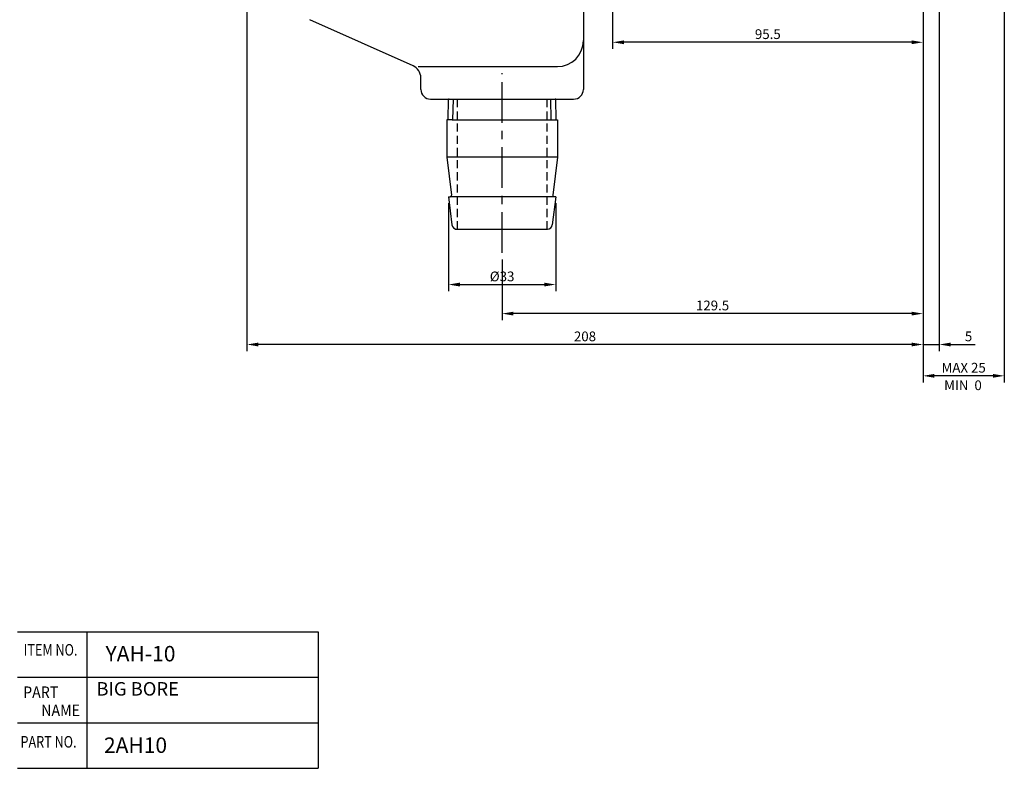
# Model space of a CAD drawing. Extents: x 166 to 793, y 26 to 523.
# Drawn here: x 435 to 738, y 26 to 256 of the extents above; entities that cross this region are included whole.
import ezdxf

# ---------------------------------------------------------------- set-up
doc = ezdxf.new("R2010")
doc.units = 0
doc.header["$LTSCALE"] = 10
doc.header["$MEASUREMENT"] = 0
for name, pattern in [('CENTER', [2, 1.25, -0.25, 0.25, -0.25]), ('HIDDEN', [0.375, 0.25, -0.125]), ('PHANTOM', [2.5, 1.25, -0.25, 0.25, -0.25, 0.25, -0.25])]:
    doc.linetypes.add(name, pattern=pattern)
doc.layers.get('0').update_dxf_attribs({"linetype": 'CONTINUOUS'})
doc.layers.get('DEFPOINTS').update_dxf_attribs({"linetype": 'CONTINUOUS'})
for name, color, linetype in [('ASHADE', 7, 'CONTINUOUS'), ('CEN', 1, 'CENTER'), ('HID', 3, 'HIDDEN'), ('nut', 7, 'CONTINUOUS'), ('PHA', 6, 'PHANTOM'), ('PV', 7, 'CONTINUOUS')]:
    doc.layers.add(name, color=color, linetype=linetype)
doc.styles.add('HAN', font='simplex8.shx', dxfattribs={"bigfont": 'ghs.shx'})
doc.styles.get("Standard").update_dxf_attribs({"font": 'SIMPLEX.SHX'})
doc.dimstyles.get("Standard").update_dxf_attribs({"dimtxt": 3, "dimasz": 3.5, "dimexe": 2, "dimexo": 2, "dimgap": 1, "dimtad": 1, "dimdec": 4, "dimdsep": 46, "dimtxsty": 'Standard', "dimcen": 0.09, "dimdle": 2, "dimclrd": 1, "dimclre": 2, "dimclrt": 3, "dimadec": 4, "dimazin": 2, "dimtfac": 1, "dimtdec": 4, "dimtmove": 0, "dimatfit": 2, "dimfxl": 0, "dimtolj": 1, "dimtzin": 0, "dimarcsym": 0})

# ---------------------------------------------------------------- blocks, each defined once
blk = doc.blocks.new('*D7')
at = {"layer": 'ASHADE', "color": 2, "lineweight": -2}
for p, q in [((738.31, 332.79), (738.31, 144.48)), ((713.31, 272.58), (713.31, 144.48))]:
    blk.add_line(p, q, dxfattribs=at)
at = {"layer": 'ASHADE', "color": 1, "lineweight": -2}
blk.add_line((734.81, 146.48), (716.81, 146.48), dxfattribs=at)
at = {"layer": 'ASHADE', "color": 1}
for points in [[(716.81, 147.06), (716.81, 145.9), (713.31, 146.48)], [(734.81, 147.06), (734.81, 145.9), (738.31, 146.48)]]:
    blk.add_solid(points, dxfattribs=at)
at = {"layer": 'DEFPOINTS', "color": 0}
for p in [(738.31, 334.79), (713.31, 274.58), (713.31, 146.48)]:
    blk.add_point(p, dxfattribs=at)
at = {"layer": 'ASHADE', "color": 3, "insert": (725.81, 148.98), "char_height": 3, "attachment_point": 5}
blk.add_mtext('\\A1;MAX 25', dxfattribs=at)
blk = doc.blocks.new('*D23')
at = {"layer": 'ASHADE', "color": 2, "lineweight": -2}
for p, q in [((505.31, 308.08), (505.31, 154.12)), ((713.31, 270.29), (713.31, 154.12))]:
    blk.add_line(p, q, dxfattribs=at)
at = {"layer": 'ASHADE', "color": 1, "lineweight": -2}
blk.add_line((709.81, 156.12), (508.81, 156.12), dxfattribs=at)
at = {"layer": 'ASHADE', "color": 1}
for points in [[(508.81, 156.7), (508.81, 155.53), (505.31, 156.12)], [(709.81, 156.7), (709.81, 155.53), (713.31, 156.12)]]:
    blk.add_solid(points, dxfattribs=at)
at = {"layer": 'DEFPOINTS', "color": 0}
for p in [(505.31, 310.08), (713.31, 272.29), (505.31, 156.12)]:
    blk.add_point(p, dxfattribs=at)
at = {"layer": 'ASHADE', "color": 3, "insert": (609.31, 158.62), "char_height": 3, "attachment_point": 5}
blk.add_mtext('\\A1;208', dxfattribs=at)
blk = doc.blocks.new('*D22')
at = {"layer": 'ASHADE', "color": 2, "lineweight": -2}
for p, q in [((713.31, 272.58), (713.31, 163.62)), ((583.81, 182.31), (583.81, 163.62))]:
    blk.add_line(p, q, dxfattribs=at)
at = {"layer": 'ASHADE', "color": 1, "lineweight": -2}
blk.add_line((709.81, 165.62), (587.31, 165.62), dxfattribs=at)
at = {"layer": 'ASHADE', "color": 1}
for points in [[(587.31, 166.21), (587.31, 165.04), (583.81, 165.62)], [(709.81, 166.21), (709.81, 165.04), (713.31, 165.62)]]:
    blk.add_solid(points, dxfattribs=at)
at = {"layer": 'DEFPOINTS', "color": 0}
for p in [(713.31, 274.58), (583.81, 184.31), (583.81, 165.62)]:
    blk.add_point(p, dxfattribs=at)
at = {"layer": 'ASHADE', "color": 3, "insert": (648.56, 168.12), "char_height": 3, "attachment_point": 5}
blk.add_mtext('\\A1;129.5', dxfattribs=at)
blk = doc.blocks.new('*D27')
at = {"layer": 'DEFPOINTS', "color": 0}
for p in [(567.31, 201.58), (600.31, 201.58), (600.31, 174.56)]:
    blk.add_point(p, dxfattribs=at)
at = {"layer": 'nut', "color": 2, "lineweight": -2}
for p, q in [((567.31, 199.58), (567.31, 172.56)), ((600.31, 199.58), (600.31, 172.56))]:
    blk.add_line(p, q, dxfattribs=at)
at = {"layer": 'nut', "color": 1, "lineweight": -2}
blk.add_line((570.81, 174.56), (596.81, 174.56), dxfattribs=at)
at = {"layer": 'nut', "color": 1}
for points in [[(570.81, 175.14), (570.81, 173.97), (567.31, 174.56)], [(596.81, 175.14), (596.81, 173.97), (600.31, 174.56)]]:
    blk.add_solid(points, dxfattribs=at)
at = {"layer": 'nut', "color": 3, "insert": (583.81, 177.06), "char_height": 3, "attachment_point": 5}
blk.add_mtext('\\A1;%%C33', dxfattribs=at)
blk = doc.blocks.new('*D28')
at = {"layer": 'DEFPOINTS', "color": 0}
for p in [(617.81, 273.08), (713.31, 274.58), (617.81, 249.07)]:
    blk.add_point(p, dxfattribs=at)
at = {"layer": 'nut', "color": 2, "lineweight": -2}
for p, q in [((617.81, 271.08), (617.81, 247.07)), ((713.31, 272.58), (713.31, 247.07))]:
    blk.add_line(p, q, dxfattribs=at)
at = {"layer": 'nut', "color": 1, "lineweight": -2}
blk.add_line((709.81, 249.07), (621.31, 249.07), dxfattribs=at)
at = {"layer": 'nut', "color": 1}
for points in [[(621.31, 249.65), (621.31, 248.48), (617.81, 249.07)], [(709.81, 249.65), (709.81, 248.48), (713.31, 249.07)]]:
    blk.add_solid(points, dxfattribs=at)
at = {"layer": 'nut', "color": 3, "insert": (665.56, 251.57), "char_height": 3, "attachment_point": 5}
blk.add_mtext('\\A1;95.5', dxfattribs=at)
blk = doc.blocks.new('*D29')
at = {"layer": 'DEFPOINTS', "color": 0}
for p in [(718.31, 302.08), (713.31, 274.58), (718.31, 156.12)]:
    blk.add_point(p, dxfattribs=at)
at = {"layer": 'nut', "color": 2, "lineweight": -2}
for p, q in [((718.31, 300.08), (718.31, 154.12)), ((713.31, 272.58), (713.31, 154.12))]:
    blk.add_line(p, q, dxfattribs=at)
at = {"layer": 'nut', "color": 1, "lineweight": -2}
for p, q in [((709.81, 156.12), (706.31, 156.12)), ((713.31, 156.12), (718.31, 156.12)), ((721.81, 156.12), (729.31, 156.12))]:
    blk.add_line(p, q, dxfattribs=at)
at = {"layer": 'nut', "color": 1}
for points in [[(709.81, 156.7), (709.81, 155.53), (713.31, 156.12)], [(721.81, 156.7), (721.81, 155.53), (718.31, 156.12)]]:
    blk.add_solid(points, dxfattribs=at)
at = {"layer": 'nut', "color": 3, "insert": (727.31, 158.62), "char_height": 3, "attachment_point": 5}
blk.add_mtext('\\A1;5', dxfattribs=at)

msp = doc.modelspace()

# ---------------------------------------------------------------- linework, layer by layer
for p, q in [((556.4471, 241.80914), (524.69185, 256.0142)), ((557.95557, 241.57954), (600.81375, 241.57954)), ((558.81375, 234.57954), (558.81375, 238.15782)), ((561.81375, 231.57954), (568.81375, 231.57954)), ((567.20204, 225.17954), (567.31375, 231.57954)), ((568.70204, 225.17954), (568.81375, 231.57954)), ((598.81375, 231.57954), (605.81375, 231.57954)), ((598.92547, 225.17954), (598.81375, 231.57954)), ((600.42547, 225.17954), (600.31375, 231.57954)), ((568.48252, 225.17954), (599.14499, 225.17954)), ((600.81375, 213.77954), (566.81375, 213.77954)), ((599.7679, 201.57954), (567.85961, 201.57954)), ((456.09759, 67.77884), (456.09759, 25.77884)), ((527.24575, 67.77884), (527.24575, 25.77884))]:
    msp.add_line(p, q)
at = {"lineweight": -2}
for p, q in [((434.75314, 67.77884), (527.24575, 67.77884)), ((434.75314, 53.77884), (527.24575, 53.77884)), ((434.75314, 39.77884), (527.24575, 39.77884)), ((434.75314, 25.77884), (527.24575, 25.77884))]:
    msp.add_line(p, q, dxfattribs=at)
for centre, radius, start, end in [((600.81375, 249.57954), 8, 270, 0), ((554.81375, 238.15782), 4, 0, 65.8996334), ((561.81375, 234.57954), 3, 180, 270), ((605.81375, 234.57954), 3, 270, 0)]:
    msp.add_arc(centre, radius, start, end)
at = {"layer": 'ASHADE'}
msp.add_line((608.81375, 314.59107), (608.81375, 234.57954), dxfattribs=at)
at = {"layer": 'CEN'}
msp.add_line((583.81375, 184.30865), (583.81375, 239.58688), dxfattribs=at)
at = {"layer": 'DEFPOINTS', "color": 0, "linetype": 'ByBlock'}
msp.add_point((600.81375, 241.57954), dxfattribs=at)
at = {"layer": 'HID'}
for p, q in [((570.01375, 231.57954), (570.01375, 191.57954)), ((597.61375, 231.57954), (597.61375, 191.57954))]:
    msp.add_line(p, q, dxfattribs=at)
at = {"layer": 'nut'}
msp.add_line((568.81375, 231.57954), (598.81375, 231.57954), dxfattribs=at)
at = {"layer": 'PHA', "color": 0, "linetype": 'ByBlock'}
for p in [(567.41375, 231.57954), (567.41375, 231.57954), (567.41375, 231.57954), (567.41375, 231.57954), (600.21375, 231.57954)]:
    msp.add_point(p, dxfattribs=at)
at = {"layer": 'PV'}
for p, q in [((566.81375, 225.17954), (566.81375, 213.77954)), ((568.48252, 225.17954), (566.81375, 225.17954)), ((599.14499, 225.17954), (600.81375, 225.17954)), ((600.81375, 225.17954), (600.81375, 213.77954)), ((566.81375, 213.77954), (568.25663, 202.02829)), ((600.81375, 213.77954), (599.37088, 202.02829)), ((567.31375, 201.57954), (568.37987, 192.89674)), ((567.31375, 201.57954), (567.85961, 201.57954)), ((600.31375, 201.57954), (599.24763, 192.89674)), ((600.31375, 201.57954), (599.7679, 201.57954)), ((569.36869, 191.57954), (597.75881, 191.57954))]:
    msp.add_line(p, q, dxfattribs=at)
for centre, radius, start, end in [((567.85961, 201.97954), 0.4, 270, 7.0000248), ((599.7679, 201.97954), 0.4, 172.9999752, 270), ((569.86869, 193.07954), 1.5, 186.9999, 270), ((597.75881, 193.07954), 1.5, 270, 353.0001)]:
    msp.add_arc(centre, radius, start, end, dxfattribs=at)

# ---------------------------------------------------------------- texts
at = {"color": 3, "style": 'HAN'}
for s, width, p in [('ITEM NO.', 0.8, (436.63317, 60.43534)), ('PART', 0.9, (436.46526, 47.39334)), ('NAME', 0.9, (442.01775, 41.82767)), ('PART NO.', 0.8, (435.65293, 32.14583))]:
    msp.add_text(s, height=3.557408, dxfattribs=dict(at, width=width)).set_placement(p)
for s, height, p in [('YAH-10', 4.7432, (461.81808, 58.66206)), ('BIG BORE', 4.1503, (459.00041, 48.13738)), ('2AH10', 4.7432, (461.32231, 30.51512))]:
    msp.add_text(s, height=height, dxfattribs=at).set_placement(p)
at = {"color": 3, "linetype": 'ByBlock', "insert": (725.5955, 143.58896), "char_height": 3, "attachment_point": 5}
msp.add_mtext('\\A1;MIN  0', dxfattribs=at)

# ---------------------------------------------------------------- dimensions: what is measured, and where the dimension line sits
at = {"layer": 'ASHADE'}
dim = msp.add_linear_dim(base=(713.31375, 146.48109), p1=(738.31375, 334.79087), p2=(713.31375, 274.57954), text='MAX 25', dimstyle='Standard', dxfattribs=at)
dim.commit()
dim.dimension.update_dxf_attribs({"geometry": '*D7', "text_midpoint": (725.81375, 148.98109)})
dim = msp.add_linear_dim(base=(505.31375, 156.11554), p1=(713.31375, 272.28707), p2=(505.31375, 310.07954), dimstyle='Standard', dxfattribs=at)
dim.commit()
dim.dimension.update_dxf_attribs({"geometry": '*D23', "text_midpoint": (609.31375, 158.61554)})
dim = msp.add_linear_dim(base=(583.81375, 165.62181), p1=(713.31375, 274.57954), p2=(583.81375, 184.30865), dimstyle='Standard', dxfattribs=at)
dim.commit()
dim.dimension.update_dxf_attribs({"geometry": '*D22', "text_midpoint": (648.56375, 165.62181), "dimtype": 160})
at = {"layer": 'nut'}
dim = msp.add_linear_dim(base=(718.31375, 156.11554), p1=(713.31375, 274.57954), p2=(718.31375, 302.07954), dimstyle='Standard', dxfattribs=at)
dim.commit()
dim.dimension.update_dxf_attribs({"geometry": '*D29', "text_midpoint": (727.31375, 158.61554)})
dim = msp.add_linear_dim(base=(617.81375, 249.06651), p1=(713.31375, 274.57954), p2=(617.81375, 273.07954), dimstyle='Standard', dxfattribs=at)
dim.commit()
dim.dimension.update_dxf_attribs({"geometry": '*D28', "text_midpoint": (665.56375, 249.06651), "dimtype": 160})
dim = msp.add_linear_dim(base=(600.31375, 174.55739), p1=(567.31375, 201.57954), p2=(600.31375, 201.57954), text='%%C33', dimstyle='Standard', dxfattribs=at)
dim.commit()
dim.dimension.update_dxf_attribs({"geometry": '*D27', "text_midpoint": (583.81375, 174.55739), "dimtype": 160})

doc.saveas('drawing.dxf')
